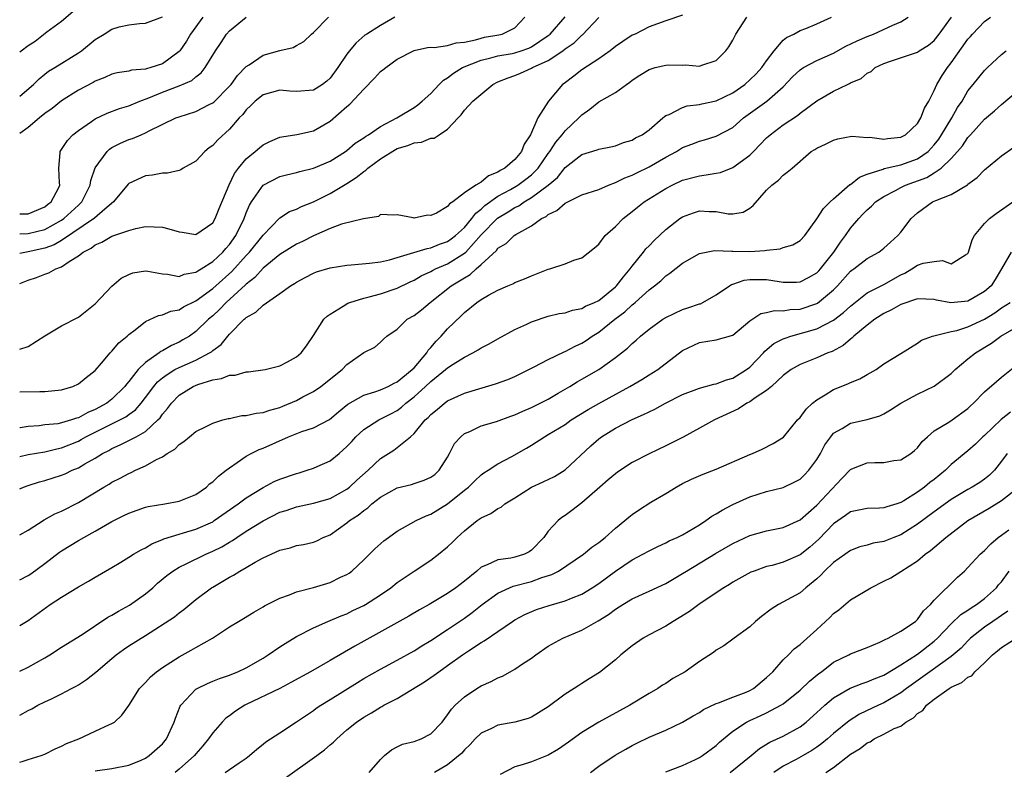
# Model space of a CAD drawing. Units: inches. Extents: x 2562000 to 2565000, y 1515000 to 1518000.
# Drawn here: x 2562000 to 2562117, y 1516863 to 1516953 of the extents above; entities that cross this region are included whole.
import ezdxf

# ---------------------------------------------------------------- set-up
doc = ezdxf.new("R2010")
doc.units = ezdxf.units.IN
doc.header["$MEASUREMENT"] = 0
doc.layers.add('LD25621515_2ft', color=82, linetype='Continuous')

msp = doc.modelspace()

# ---------------------------------------------------------------- linework, layer by layer
at = {"layer": 'LD25621515_2ft'}
for points, elevation in [([(2562000, 1516948.87), (2562000.16, 1516949), (2562001, 1516949.62), (2562001.85, 1516950.15), (2562003.25, 1516951.25), (2562005, 1516952.54), (2562006.33, 1516953.67)], 8590), ([(2562079, 1516953.25), (2562077, 1516952.56), (2562075, 1516951.85), (2562073.34, 1516951), (2562073, 1516950.85), (2562071.88, 1516950.13), (2562071, 1516949.51), (2562070.37, 1516949), (2562069, 1516948.05), (2562067, 1516946.75), (2562066.02, 1516945.98), (2562064.88, 1516945.12), (2562064.7, 1516945), (2562063.01, 1516942.99), (2562061.75, 1516941), (2562060.86, 1516939), (2562060.12, 1516937.88), (2562059.82, 1516937), (2562059, 1516936.04), (2562057.8, 1516935), (2562057.27, 1516934.73), (2562057, 1516934.53), (2562055.88, 1516934.11), (2562055, 1516933.36), (2562054.38, 1516933), (2562053, 1516932.07), (2562051.61, 1516931), (2562051.23, 1516930.77), (2562051, 1516930.46), (2562049.66, 1516929.66), (2562049, 1516929.36), (2562048.6, 1516929.4), (2562047, 1516929.06), (2562046.89, 1516929.11), (2562045, 1516929.46), (2562044.58, 1516929.42), (2562043, 1516929.49), (2562042.75, 1516929.25), (2562040.98, 1516928.98), (2562038.34, 1516928.34), (2562037, 1516927.82), (2562035, 1516926.96), (2562033.72, 1516926.28), (2562033, 1516925.96), (2562031, 1516924.73), (2562029, 1516923.1), (2562028.01, 1516921.99), (2562027, 1516921.2), (2562026.9, 1516921.09), (2562024.6, 1516919), (2562023.82, 1516918.18), (2562023, 1516917.43), (2562022.49, 1516917), (2562021, 1516915.53), (2562020.23, 1516915), (2562019.46, 1516914.54), (2562019, 1516914.28), (2562018.11, 1516913.89), (2562017, 1516913.23), (2562016.84, 1516913.16), (2562016.64, 1516913), (2562015, 1516911.87), (2562014.12, 1516911), (2562013, 1516909.57), (2562012.73, 1516909.27), (2562012.54, 1516909), (2562011, 1516907.48), (2562010.38, 1516907), (2562009, 1516906.25), (2562008.11, 1516905.89), (2562007, 1516905.26), (2562006.78, 1516905.22), (2562006.18, 1516905), (2562005, 1516904.65), (2562004.56, 1516904.56), (2562003, 1516904.41), (2562002.32, 1516904.32), (2562001, 1516904.23), (2562000.05, 1516904.05), (2562000, 1516904.05)], 8572), ([(2562000, 1516913.43), (2562001, 1516913.75), (2562003, 1516915.02), (2562005, 1516916.21), (2562007, 1516917.24), (2562009, 1516918.83), (2562011, 1516920.93), (2562012.11, 1516921.89), (2562013, 1516922.35), (2562013.48, 1516922.52), (2562015, 1516922.77), (2562015.26, 1516922.74), (2562017, 1516922.42), (2562017.61, 1516922.39), (2562019, 1516922.11), (2562019.61, 1516922.39), (2562021, 1516922.61), (2562021.22, 1516922.78), (2562021.61, 1516923), (2562023, 1516923.87), (2562024.2, 1516925), (2562024.56, 1516925.44), (2562025, 1516925.91), (2562025.77, 1516927), (2562026.74, 1516929), (2562027, 1516929.69), (2562027.4, 1516930.6), (2562027.64, 1516931), (2562029, 1516932.98), (2562031, 1516934.01), (2562031.79, 1516934.21), (2562033, 1516934.49), (2562033.39, 1516934.61), (2562035, 1516935.01), (2562037, 1516935.86), (2562038.82, 1516937), (2562039, 1516937.13), (2562040, 1516938), (2562041, 1516938.63), (2562041.2, 1516938.8), (2562041.58, 1516939), (2562043, 1516939.98), (2562044.95, 1516941), (2562047, 1516942.24), (2562047.44, 1516942.56), (2562047.97, 1516943), (2562049, 1516943.92), (2562049.98, 1516945), (2562050.49, 1516945.51), (2562051, 1516945.78), (2562051.68, 1516946.32), (2562052.79, 1516947), (2562055, 1516947.88), (2562056.15, 1516948.15), (2562057, 1516948.4), (2562058.7, 1516948.7), (2562059, 1516948.76), (2562059.76, 1516949), (2562060.68, 1516949.32), (2562061, 1516949.46), (2562063, 1516950.83), (2562063.21, 1516951), (2562065, 1516953.06)], 8576), ([(2562000, 1516943.59), (2562001.64, 1516945), (2562002.32, 1516945.68), (2562003, 1516946.2), (2562003.44, 1516946.56), (2562004.2, 1516947), (2562007, 1516948.75), (2562007.35, 1516949), (2562009, 1516950.36), (2562010.06, 1516951), (2562011, 1516951.6), (2562011.84, 1516951.84), (2562013, 1516952.11), (2562014.27, 1516952.27), (2562015, 1516952.3), (2562017, 1516953.04)], 8588), ([(2562000, 1516929.59), (2562001, 1516929.58), (2562003, 1516930.41), (2562003.32, 1516930.68), (2562003.77, 1516931), (2562004.63, 1516932.63), (2562004.79, 1516933), (2562004.74, 1516933.26), (2562004.68, 1516935), (2562004.84, 1516936.84), (2562004.84, 1516937), (2562005, 1516937.22), (2562005.68, 1516938.32), (2562006.33, 1516939), (2562007, 1516939.5), (2562008.56, 1516940.56), (2562009, 1516940.88), (2562010.42, 1516941.58), (2562011.88, 1516942.12), (2562013, 1516942.46), (2562014.33, 1516943), (2562015.39, 1516943.39), (2562017, 1516944.06), (2562019, 1516944.83), (2562020.52, 1516945.48), (2562021, 1516945.92), (2562021.61, 1516946.39), (2562022.12, 1516947), (2562023.35, 1516949), (2562024, 1516950), (2562024.66, 1516951), (2562025, 1516951.4), (2562027, 1516953.01)], 8584), ([(2562021.82, 1516953), (2562020.37, 1516951), (2562019.86, 1516950.14), (2562019.09, 1516949), (2562019, 1516948.9), (2562017, 1516947.45), (2562015.63, 1516947), (2562015.13, 1516946.87), (2562015, 1516946.83), (2562013.31, 1516946.69), (2562013, 1516946.59), (2562011.62, 1516946.38), (2562011, 1516946.22), (2562010.16, 1516945.84), (2562009, 1516945.4), (2562008.76, 1516945.24), (2562007, 1516944.32), (2562005, 1516943.04), (2562003.86, 1516942.14), (2562003, 1516941.52), (2562002.35, 1516941), (2562001, 1516939.86), (2562000, 1516939.16)], 8586), ([(2562000, 1516927.19), (2562001, 1516927.22), (2562003, 1516927.72), (2562005, 1516928.8), (2562005.28, 1516929), (2562007, 1516930.61), (2562007.21, 1516930.79), (2562007.42, 1516931), (2562008.4, 1516933), (2562008.47, 1516933.53), (2562009, 1516935.04), (2562010.43, 1516937), (2562010.72, 1516937.28), (2562011, 1516937.46), (2562012, 1516938), (2562013, 1516938.43), (2562013.43, 1516938.57), (2562014.46, 1516939), (2562015, 1516939.21), (2562015.45, 1516939.45), (2562018.62, 1516941), (2562019, 1516941.15), (2562021, 1516941.77), (2562022.6, 1516942.6), (2562023, 1516942.79), (2562023.12, 1516942.88), (2562025, 1516944.79), (2562025.19, 1516945), (2562025.96, 1516946.04), (2562027, 1516947.13), (2562027.34, 1516947.34), (2562029, 1516948.48), (2562031, 1516949.02), (2562032.59, 1516949.41), (2562033, 1516949.62), (2562033.88, 1516950.12), (2562034.77, 1516951), (2562035, 1516951.19), (2562036.8, 1516953)], 8582), ([(2562044.69, 1516953), (2562043, 1516952.01), (2562041.36, 1516951), (2562041.15, 1516950.85), (2562040.07, 1516949.93), (2562039.29, 1516949), (2562039, 1516948.62), (2562037.92, 1516947), (2562037, 1516945.76), (2562036.61, 1516945.39), (2562036.1, 1516945), (2562035, 1516944.33), (2562033, 1516944.16), (2562032.21, 1516944.21), (2562031, 1516944.32), (2562029, 1516943.77), (2562028.06, 1516943), (2562027.53, 1516942.47), (2562027, 1516941.98), (2562026.59, 1516941.41), (2562026.17, 1516941), (2562025, 1516939.66), (2562023.6, 1516938.4), (2562023, 1516937.71), (2562022.58, 1516937.42), (2562022.08, 1516937), (2562021, 1516935.84), (2562019.5, 1516935), (2562019.19, 1516934.81), (2562019, 1516934.74), (2562017.6, 1516934.4), (2562017, 1516934.4), (2562015.84, 1516934.16), (2562015, 1516934.1), (2562013, 1516933.17), (2562012.91, 1516933.09), (2562011.18, 1516931), (2562010.14, 1516930.14), (2562008.93, 1516929.07), (2562005, 1516926.4), (2562004.11, 1516925.89), (2562003, 1516925.48), (2562001, 1516925.03), (2562000.81, 1516925), (2562000, 1516924.83)], 8580), ([(2562000, 1516921.26), (2562001, 1516921.68), (2562002.02, 1516921.98), (2562003, 1516922.39), (2562003.48, 1516922.52), (2562004.29, 1516923), (2562005, 1516923.27), (2562005.9, 1516923.9), (2562007, 1516924.55), (2562007.57, 1516925), (2562008.52, 1516925.48), (2562009, 1516925.87), (2562009.8, 1516926.2), (2562011, 1516926.91), (2562013, 1516927.59), (2562013.83, 1516927.83), (2562015, 1516928.05), (2562016.04, 1516928.04), (2562017, 1516927.98), (2562017.79, 1516927.79), (2562019, 1516927.41), (2562019.38, 1516927.38), (2562021, 1516927.12), (2562023, 1516928.48), (2562023.31, 1516929), (2562023.79, 1516930.21), (2562024.97, 1516933.03), (2562025.61, 1516934.39), (2562026.07, 1516935), (2562027, 1516936.12), (2562028.07, 1516937), (2562028.56, 1516937.44), (2562029, 1516937.79), (2562029.81, 1516938.19), (2562031, 1516938.71), (2562031.24, 1516938.76), (2562033.02, 1516939.02), (2562035, 1516939.45), (2562037, 1516940.62), (2562039, 1516942.37), (2562039.36, 1516942.64), (2562041, 1516944.44), (2562042.27, 1516945.73), (2562043, 1516946.52), (2562043.28, 1516946.72), (2562043.62, 1516947), (2562045, 1516948), (2562046.94, 1516949), (2562047, 1516949.03), (2562048.6, 1516949.4), (2562049, 1516949.43), (2562049.38, 1516949.38), (2562051, 1516949.63), (2562052.03, 1516949.97), (2562053, 1516950.02), (2562054.31, 1516950.31), (2562055, 1516950.52), (2562055.39, 1516950.61), (2562057.09, 1516950.91), (2562057.49, 1516951), (2562059, 1516951.73), (2562060.22, 1516953)], 8578), ([(2562000, 1516900.65), (2562001, 1516900.88), (2562003, 1516901.22), (2562004.43, 1516901.57), (2562005, 1516901.68), (2562007, 1516902.49), (2562007.34, 1516902.66), (2562007.89, 1516903), (2562010.12, 1516904.12), (2562011.92, 1516905), (2562012.63, 1516905.37), (2562013, 1516905.65), (2562013.79, 1516906.21), (2562014.46, 1516907), (2562015, 1516907.68), (2562015.99, 1516909), (2562016.44, 1516909.56), (2562017, 1516910.01), (2562017.56, 1516910.44), (2562018.5, 1516911), (2562019, 1516911.27), (2562021, 1516912.14), (2562022.64, 1516913), (2562022.86, 1516913.14), (2562023, 1516913.27), (2562024, 1516914), (2562024.8, 1516915), (2562025, 1516915.23), (2562026.75, 1516917), (2562026.89, 1516917.11), (2562027, 1516917.23), (2562028.16, 1516917.84), (2562029, 1516918.7), (2562031, 1516920.08), (2562032.28, 1516921), (2562032.74, 1516921.26), (2562033, 1516921.44), (2562034.02, 1516921.98), (2562035, 1516922.49), (2562035.36, 1516922.64), (2562037, 1516923.15), (2562039, 1516923.47), (2562039.49, 1516923.49), (2562041.68, 1516923.68), (2562043, 1516923.84), (2562044.08, 1516924.08), (2562045, 1516924.35), (2562048.55, 1516925.45), (2562049, 1516925.52), (2562050.05, 1516925.95), (2562051, 1516926.28), (2562051.42, 1516926.58), (2562051.95, 1516927), (2562053, 1516927.96), (2562053.89, 1516929), (2562054.36, 1516929.64), (2562055, 1516930.11), (2562055.45, 1516930.55), (2562057, 1516931.66), (2562058.48, 1516932.48), (2562059.36, 1516933), (2562060.31, 1516933.69), (2562061, 1516934.22), (2562061.79, 1516935), (2562063, 1516936.75), (2562063.19, 1516937), (2562063.88, 1516938.12), (2562064.63, 1516939), (2562065, 1516939.46), (2562066.64, 1516941), (2562066.81, 1516941.19), (2562067, 1516941.38), (2562067.94, 1516942.06), (2562069, 1516942.91), (2562071, 1516944.05), (2562072.3, 1516945), (2562072.72, 1516945.28), (2562073, 1516945.5), (2562073.9, 1516946.1), (2562075, 1516946.79), (2562075.72, 1516947), (2562077, 1516947.31), (2562077.35, 1516947.35), (2562079, 1516947.29), (2562079.34, 1516947.34), (2562081, 1516947.16), (2562081.3, 1516947.3), (2562083, 1516947.84), (2562084.14, 1516949), (2562084.52, 1516949.48), (2562085, 1516950.29), (2562085.35, 1516951), (2562086.66, 1516953)], 8570), ([(2562000, 1516896.79), (2562000.44, 1516897), (2562001, 1516897.2), (2562002.37, 1516897.63), (2562003, 1516897.78), (2562005, 1516898.41), (2562005.41, 1516898.59), (2562006.27, 1516899), (2562007, 1516899.3), (2562007.77, 1516899.77), (2562009, 1516900.46), (2562009.87, 1516901), (2562010.62, 1516901.38), (2562011, 1516901.61), (2562011.97, 1516902.03), (2562013, 1516902.54), (2562013.88, 1516903), (2562015, 1516903.63), (2562016.47, 1516905), (2562016.73, 1516905.27), (2562017, 1516905.69), (2562017.63, 1516906.37), (2562018.08, 1516907), (2562019, 1516907.94), (2562020.67, 1516909), (2562021.24, 1516909.24), (2562023, 1516909.78), (2562024.07, 1516909.93), (2562025, 1516910.34), (2562025.66, 1516910.34), (2562027, 1516910.73), (2562027.27, 1516910.73), (2562029.26, 1516911), (2562031, 1516911.44), (2562031.93, 1516911.93), (2562033, 1516912.54), (2562033.54, 1516913), (2562034.17, 1516913.83), (2562035, 1516915.08), (2562036.24, 1516917), (2562036.63, 1516917.37), (2562037, 1516917.63), (2562038.56, 1516918.56), (2562039.09, 1516918.91), (2562039.34, 1516919), (2562041, 1516919.52), (2562041.66, 1516919.66), (2562043, 1516920.05), (2562045, 1516920.7), (2562046.54, 1516921.46), (2562047, 1516921.66), (2562047.83, 1516922.17), (2562049, 1516922.71), (2562049.18, 1516922.82), (2562049.55, 1516923), (2562051, 1516923.6), (2562053, 1516924.87), (2562053.15, 1516925), (2562055, 1516927.07), (2562056.95, 1516929.05), (2562058.2, 1516929.8), (2562059, 1516930.33), (2562059.47, 1516930.53), (2562060.13, 1516931), (2562061, 1516931.5), (2562062.98, 1516933), (2562064.08, 1516933.92), (2562065, 1516935.09), (2562067, 1516936.64), (2562068.82, 1516937.18), (2562069, 1516937.28), (2562070.45, 1516937.55), (2562071, 1516937.69), (2562071.94, 1516938.06), (2562073, 1516938.35), (2562073.39, 1516938.61), (2562074.2, 1516939), (2562075, 1516939.58), (2562076.66, 1516941), (2562076.83, 1516941.17), (2562077, 1516941.28), (2562077.42, 1516941.42), (2562079, 1516942.25), (2562079.54, 1516942.46), (2562081, 1516942.6), (2562081.31, 1516942.69), (2562083, 1516943.02), (2562085, 1516943.99), (2562086.42, 1516945), (2562087, 1516945.53), (2562087.75, 1516946.25), (2562088.44, 1516947), (2562089, 1516947.8), (2562089.93, 1516949), (2562091, 1516950.26), (2562091.4, 1516950.6), (2562092.25, 1516951), (2562093, 1516951.42), (2562093.68, 1516951.68), (2562095, 1516952.22), (2562096.73, 1516953)], 8568), ([(2562000, 1516891.3), (2562001, 1516891.88), (2562002.91, 1516893.09), (2562004.19, 1516893.81), (2562005, 1516894.15), (2562007, 1516895.16), (2562010.03, 1516897), (2562010.65, 1516897.35), (2562011, 1516897.57), (2562011.96, 1516898.05), (2562013, 1516898.64), (2562013.27, 1516898.73), (2562013.79, 1516899), (2562015, 1516899.55), (2562016.29, 1516900.29), (2562017, 1516900.62), (2562017.59, 1516901), (2562018.49, 1516901.51), (2562019, 1516902.08), (2562019.58, 1516902.42), (2562020.24, 1516903), (2562021, 1516903.61), (2562022.23, 1516904.23), (2562023, 1516904.64), (2562024.21, 1516905), (2562024.83, 1516905.17), (2562025, 1516905.19), (2562026.48, 1516905.52), (2562027, 1516905.52), (2562028.17, 1516905.83), (2562029, 1516905.89), (2562029.82, 1516906.18), (2562031, 1516906.49), (2562031.37, 1516906.63), (2562033, 1516907.34), (2562033.74, 1516907.74), (2562035, 1516908.38), (2562035.89, 1516909), (2562038.42, 1516911), (2562039, 1516911.63), (2562041, 1516913.03), (2562042.33, 1516913.67), (2562043, 1516914.26), (2562043.36, 1516914.64), (2562043.77, 1516915), (2562045, 1516915.84), (2562046.18, 1516917), (2562047, 1516917.44), (2562047.87, 1516918.13), (2562048.92, 1516919), (2562051.42, 1516921), (2562052.43, 1516921.57), (2562053, 1516921.96), (2562053.67, 1516922.33), (2562054.39, 1516923), (2562055, 1516923.53), (2562056.81, 1516925.19), (2562057, 1516925.46), (2562057.97, 1516926.03), (2562058.94, 1516927), (2562059.12, 1516927.12), (2562061, 1516928.13), (2562062.2, 1516929), (2562062.74, 1516929.26), (2562063, 1516929.49), (2562064.03, 1516929.97), (2562065, 1516930.86), (2562067, 1516931.82), (2562069, 1516932.49), (2562070.18, 1516933), (2562071, 1516933.29), (2562072.13, 1516933.87), (2562073, 1516934.19), (2562073.54, 1516934.46), (2562075, 1516935.18), (2562077, 1516936.31), (2562078.27, 1516937), (2562079, 1516937.48), (2562080.11, 1516937.89), (2562081, 1516938.25), (2562081.62, 1516938.38), (2562083, 1516938.81), (2562085, 1516939.88), (2562086.26, 1516941), (2562089.06, 1516943), (2562091, 1516944.71), (2562092.11, 1516945.89), (2562093, 1516946.73), (2562093.16, 1516946.84), (2562093.41, 1516947), (2562095, 1516947.84), (2562097, 1516948.74), (2562098.46, 1516949.54), (2562099.81, 1516950.19), (2562101, 1516950.7), (2562101.76, 1516951), (2562104.05, 1516952.05), (2562105, 1516952.46), (2562105.87, 1516953)], 8566), ([(2562000, 1516885.94), (2562001, 1516886.48), (2562001.32, 1516886.68), (2562003, 1516887.89), (2562004.76, 1516889.24), (2562005, 1516889.4), (2562007, 1516890.63), (2562007.64, 1516891), (2562009, 1516891.74), (2562011, 1516892.91), (2562012.4, 1516893.6), (2562013, 1516893.91), (2562015, 1516894.61), (2562015.3, 1516894.7), (2562017.3, 1516895), (2562019, 1516895.31), (2562021, 1516896.13), (2562022.25, 1516897), (2562022.63, 1516897.37), (2562023, 1516897.63), (2562023.69, 1516898.31), (2562024.62, 1516899), (2562025, 1516899.31), (2562025.93, 1516899.93), (2562027, 1516900.69), (2562027.58, 1516901), (2562028.53, 1516901.47), (2562029, 1516901.66), (2562032.02, 1516903), (2562033.62, 1516903.62), (2562035, 1516904.07), (2562036.94, 1516905.06), (2562038.01, 1516905.99), (2562039.12, 1516906.88), (2562041, 1516907.96), (2562042.34, 1516908.34), (2562043, 1516908.59), (2562043.9, 1516909), (2562044.61, 1516909.39), (2562045, 1516909.53), (2562046.79, 1516911), (2562047, 1516911.22), (2562048.51, 1516913), (2562048.68, 1516913.32), (2562049, 1516913.64), (2562049.62, 1516914.38), (2562050.24, 1516915), (2562051, 1516915.86), (2562052.6, 1516917.4), (2562053, 1516917.82), (2562054.48, 1516919), (2562055, 1516919.36), (2562055.87, 1516919.87), (2562057, 1516920.49), (2562058.17, 1516921), (2562058.76, 1516921.24), (2562059, 1516921.38), (2562060.16, 1516921.84), (2562061, 1516922.2), (2562061.6, 1516922.4), (2562063, 1516922.96), (2562063.19, 1516923), (2562065, 1516923.6), (2562066.05, 1516924.05), (2562067, 1516924.32), (2562068.5, 1516925.5), (2562069, 1516925.95), (2562069.79, 1516927), (2562071, 1516928.05), (2562071.92, 1516929), (2562073, 1516929.85), (2562073.63, 1516930.37), (2562074.42, 1516931), (2562077, 1516932.6), (2562077.76, 1516933), (2562079, 1516933.57), (2562081, 1516934.12), (2562081.8, 1516934.2), (2562083, 1516934.4), (2562083.5, 1516934.5), (2562085, 1516935.09), (2562087, 1516936.57), (2562087.44, 1516937), (2562089, 1516938.62), (2562089.21, 1516938.79), (2562089.42, 1516939), (2562091, 1516940.19), (2562092.69, 1516941.31), (2562093, 1516941.58), (2562095, 1516943.05), (2562097, 1516944.2), (2562098.65, 1516945), (2562098.9, 1516945.1), (2562099, 1516945.17), (2562100.3, 1516945.7), (2562101, 1516946.34), (2562101.46, 1516946.54), (2562101.94, 1516947), (2562103, 1516947.48), (2562103.77, 1516947.77), (2562107, 1516948.85), (2562107.21, 1516949), (2562108.32, 1516949.68), (2562109, 1516950.24), (2562109.59, 1516951), (2562111.03, 1516953)], 8564), ([(2562000, 1516880.49), (2562001, 1516881.12), (2562003.62, 1516883), (2562005, 1516883.89), (2562007, 1516885.12), (2562008.22, 1516885.78), (2562009, 1516886.28), (2562011, 1516887.43), (2562012.07, 1516888.07), (2562013, 1516888.63), (2562013.56, 1516889), (2562014.46, 1516889.54), (2562015, 1516889.78), (2562015.76, 1516890.24), (2562017, 1516890.74), (2562017.17, 1516890.83), (2562019, 1516891.39), (2562019.53, 1516891.53), (2562021, 1516891.98), (2562023, 1516892.88), (2562023.19, 1516893), (2562026.04, 1516895), (2562027, 1516895.71), (2562029, 1516896.94), (2562030.34, 1516897.66), (2562031, 1516897.94), (2562033, 1516898.63), (2562033.3, 1516898.7), (2562034.27, 1516899), (2562035, 1516899.24), (2562035.46, 1516899.46), (2562037, 1516900.13), (2562038.07, 1516901), (2562039, 1516901.83), (2562039.57, 1516902.43), (2562040.06, 1516903), (2562041, 1516903.87), (2562042.8, 1516905), (2562044.25, 1516905.75), (2562045, 1516906.15), (2562045.49, 1516906.51), (2562046.01, 1516907), (2562047, 1516907.76), (2562048.38, 1516909), (2562049, 1516909.6), (2562050.76, 1516911), (2562051, 1516911.22), (2562051.65, 1516911.65), (2562053, 1516912.5), (2562054.02, 1516913), (2562054.65, 1516913.35), (2562055, 1516913.59), (2562055.93, 1516914.07), (2562057, 1516914.68), (2562059, 1516915.77), (2562060.42, 1516916.42), (2562061, 1516916.7), (2562063, 1516917.37), (2562064.3, 1516917.7), (2562065, 1516917.79), (2562065.9, 1516918.1), (2562067, 1516918.28), (2562067.45, 1516918.55), (2562068.5, 1516919), (2562069, 1516919.25), (2562071, 1516920.87), (2562071.13, 1516921), (2562071.94, 1516922.06), (2562072.76, 1516923), (2562073, 1516923.33), (2562074.34, 1516925), (2562074.61, 1516925.39), (2562075, 1516925.77), (2562075.6, 1516926.4), (2562077, 1516927.71), (2562078.69, 1516929), (2562079, 1516929.22), (2562080.31, 1516929.69), (2562081, 1516929.92), (2562082.15, 1516929.85), (2562083, 1516929.85), (2562084.43, 1516929.57), (2562085, 1516929.58), (2562086.22, 1516929.78), (2562087, 1516930.24), (2562087.42, 1516930.58), (2562089, 1516932.38), (2562089.64, 1516933), (2562090.43, 1516933.57), (2562091, 1516934.17), (2562091.48, 1516934.52), (2562092.04, 1516935), (2562094.33, 1516937), (2562094.76, 1516937.24), (2562095, 1516937.41), (2562096.1, 1516937.9), (2562097, 1516938.36), (2562097.49, 1516938.51), (2562099.17, 1516938.83), (2562101, 1516938.68), (2562101.3, 1516938.7), (2562103, 1516938.49), (2562103.44, 1516938.56), (2562105, 1516938.69), (2562105.57, 1516939), (2562107, 1516940.35), (2562107.4, 1516941), (2562107.83, 1516942.17), (2562108.33, 1516943), (2562109, 1516944.27), (2562109.31, 1516945), (2562109.95, 1516946.05), (2562110.56, 1516947), (2562111, 1516947.55), (2562113, 1516950.39), (2562113.3, 1516950.7), (2562113.54, 1516951), (2562115, 1516952.48), (2562115.68, 1516953)], 8562), ([(2562000, 1516908.34), (2562002.41, 1516908.41), (2562003, 1516908.4), (2562004.57, 1516908.57), (2562005, 1516908.59), (2562006.35, 1516909), (2562007, 1516909.3), (2562007.92, 1516910.08), (2562009, 1516910.88), (2562009.76, 1516911.76), (2562010.8, 1516913), (2562011, 1516913.2), (2562011.82, 1516914.18), (2562012.8, 1516915), (2562013, 1516915.19), (2562013.76, 1516915.76), (2562015, 1516916.73), (2562016.53, 1516917.47), (2562017, 1516917.52), (2562018.03, 1516917.97), (2562019, 1516918.13), (2562019.53, 1516918.47), (2562021, 1516919.2), (2562023, 1516920.68), (2562025.3, 1516922.7), (2562027, 1516924.59), (2562027.39, 1516925), (2562029, 1516927.04), (2562031, 1516929.08), (2562032.17, 1516929.83), (2562033, 1516930.12), (2562033.57, 1516930.43), (2562035, 1516931), (2562037, 1516932.01), (2562039, 1516933.17), (2562040.11, 1516933.89), (2562041, 1516934.61), (2562041.24, 1516934.76), (2562041.48, 1516935), (2562043, 1516936.14), (2562044.77, 1516937.23), (2562045, 1516937.34), (2562046.26, 1516937.73), (2562047, 1516938.03), (2562047.88, 1516938.12), (2562049, 1516938.59), (2562049.41, 1516938.59), (2562049.99, 1516939), (2562051, 1516939.66), (2562052.25, 1516941), (2562052.62, 1516941.38), (2562053, 1516941.94), (2562054, 1516943), (2562056.4, 1516945), (2562057, 1516945.29), (2562058.21, 1516945.79), (2562059, 1516946.07), (2562059.67, 1516946.33), (2562061, 1516946.92), (2562061.13, 1516947), (2562063, 1516947.84), (2562064.73, 1516949), (2562065, 1516949.22), (2562066.06, 1516949.94), (2562067, 1516950.85), (2562067.09, 1516950.91), (2562069, 1516952.99)], 8574), ([(2562000, 1516875.08), (2562001, 1516875.52), (2562003, 1516876.64), (2562003.61, 1516877), (2562005, 1516877.91), (2562007.44, 1516879.44), (2562010.51, 1516881.49), (2562011, 1516881.73), (2562011.79, 1516882.21), (2562013.09, 1516882.91), (2562015, 1516884.27), (2562015.86, 1516885), (2562016.44, 1516885.56), (2562017.53, 1516886.47), (2562018.26, 1516887), (2562019, 1516887.45), (2562019.84, 1516887.84), (2562022.2, 1516889), (2562023, 1516889.35), (2562024.1, 1516889.9), (2562025, 1516890.45), (2562025.36, 1516890.64), (2562025.87, 1516891), (2562027, 1516891.73), (2562029, 1516892.99), (2562031, 1516894.01), (2562031.77, 1516894.23), (2562033, 1516894.66), (2562035, 1516895.07), (2562037, 1516895.66), (2562039, 1516896.75), (2562039.32, 1516897), (2562040.18, 1516897.82), (2562041.54, 1516899), (2562043, 1516900.42), (2562044.58, 1516901.42), (2562045, 1516901.72), (2562046.57, 1516903), (2562047, 1516903.38), (2562048.32, 1516905), (2562048.69, 1516905.31), (2562049, 1516905.67), (2562049.74, 1516906.26), (2562050.62, 1516907), (2562051, 1516907.27), (2562053, 1516908.19), (2562054.72, 1516908.72), (2562056.7, 1516909.3), (2562058.16, 1516909.84), (2562059, 1516910.2), (2562060.69, 1516911), (2562061.32, 1516911.32), (2562063, 1516912.22), (2562064.87, 1516913.13), (2562065, 1516913.17), (2562066.19, 1516913.81), (2562067, 1516914.17), (2562067.51, 1516914.49), (2562068.24, 1516915), (2562069, 1516915.46), (2562070.93, 1516917), (2562072.11, 1516917.89), (2562073, 1516918.71), (2562073.17, 1516918.83), (2562073.36, 1516919), (2562075, 1516920.51), (2562075.65, 1516921), (2562076.4, 1516921.6), (2562077, 1516922.2), (2562077.49, 1516922.51), (2562079, 1516923.71), (2562081, 1516924.85), (2562082.81, 1516925.19), (2562084.87, 1516925.13), (2562085, 1516925.11), (2562087, 1516925.09), (2562088.79, 1516925.21), (2562089, 1516925.26), (2562090.61, 1516925.39), (2562091, 1516925.57), (2562092.13, 1516925.87), (2562093, 1516926.41), (2562093.55, 1516927), (2562095, 1516928.99), (2562095.78, 1516930.22), (2562096.58, 1516931), (2562097, 1516931.37), (2562098.95, 1516933.05), (2562099, 1516933.08), (2562100.07, 1516933.93), (2562101, 1516934.28), (2562102.89, 1516934.89), (2562103.04, 1516934.96), (2562105, 1516935.41), (2562107, 1516936.13), (2562108.26, 1516937), (2562109, 1516937.8), (2562109.52, 1516938.48), (2562109.87, 1516939), (2562111.09, 1516941), (2562111.76, 1516942.24), (2562112.3, 1516943), (2562113, 1516944.23), (2562113.65, 1516945), (2562115, 1516946.66), (2562115.16, 1516946.84), (2562115.35, 1516947), (2562117, 1516948.57), (2562117.56, 1516949)], 8560), ([(2562000, 1516869.81), (2562001, 1516870.36), (2562001.43, 1516870.57), (2562002.18, 1516871), (2562003, 1516871.39), (2562003.78, 1516871.78), (2562005, 1516872.34), (2562006.18, 1516873), (2562006.73, 1516873.27), (2562007, 1516873.44), (2562007.95, 1516874.05), (2562009.07, 1516874.93), (2562011, 1516876.59), (2562011.49, 1516877), (2562012.36, 1516877.64), (2562013, 1516878.07), (2562015, 1516879.31), (2562018.45, 1516881.55), (2562019, 1516882), (2562019.57, 1516882.43), (2562021, 1516883.59), (2562022.85, 1516885), (2562023, 1516885.09), (2562024.22, 1516885.78), (2562025, 1516886.27), (2562025.48, 1516886.52), (2562026.22, 1516887), (2562027, 1516887.43), (2562028.05, 1516888.05), (2562029, 1516888.56), (2562031, 1516889.49), (2562032.23, 1516889.77), (2562033, 1516890.03), (2562033.83, 1516890.17), (2562035, 1516890.44), (2562035.4, 1516890.6), (2562036.18, 1516891), (2562037, 1516891.33), (2562039, 1516892.74), (2562039.31, 1516893), (2562040.33, 1516893.67), (2562041, 1516894.23), (2562041.47, 1516894.53), (2562041.97, 1516895), (2562043, 1516895.81), (2562045, 1516896.9), (2562046.69, 1516897.32), (2562047, 1516897.41), (2562048.19, 1516897.81), (2562049, 1516898.17), (2562049.48, 1516898.52), (2562049.99, 1516899), (2562051, 1516900.58), (2562051.24, 1516901), (2562051.82, 1516902.18), (2562052.56, 1516903), (2562053, 1516903.38), (2562053.64, 1516903.64), (2562055, 1516904.3), (2562056.83, 1516904.83), (2562058.55, 1516905.45), (2562059, 1516905.6), (2562059.95, 1516906.05), (2562061, 1516906.49), (2562062.03, 1516907), (2562063, 1516907.5), (2562064.18, 1516908.18), (2562065.56, 1516909), (2562066.44, 1516909.56), (2562067, 1516909.86), (2562069, 1516911.02), (2562071, 1516912.43), (2562071.73, 1516913), (2562072.44, 1516913.56), (2562073, 1516914.13), (2562073.47, 1516914.53), (2562073.98, 1516915), (2562075, 1516915.81), (2562076.65, 1516917), (2562077, 1516917.23), (2562079, 1516918.17), (2562079.64, 1516918.36), (2562081, 1516918.83), (2562081.14, 1516918.86), (2562081.42, 1516919), (2562083, 1516919.9), (2562084.58, 1516921), (2562084.84, 1516921.16), (2562085, 1516921.2), (2562086.33, 1516921.67), (2562087, 1516921.74), (2562088.24, 1516921.76), (2562089, 1516921.75), (2562090.51, 1516921.49), (2562091, 1516921.43), (2562092.56, 1516921.44), (2562093, 1516921.46), (2562094.02, 1516921.98), (2562095, 1516922.55), (2562095.23, 1516922.77), (2562095.42, 1516923), (2562097.04, 1516925), (2562097.81, 1516926.19), (2562098.42, 1516927), (2562099, 1516927.85), (2562099.99, 1516929), (2562100.48, 1516929.52), (2562101, 1516930.06), (2562101.5, 1516930.5), (2562102.01, 1516931), (2562103, 1516931.65), (2562104.36, 1516932.36), (2562105, 1516932.72), (2562105.56, 1516933), (2562108.09, 1516933.91), (2562109, 1516934.46), (2562109.8, 1516935), (2562111, 1516936.16), (2562111.78, 1516937), (2562112.34, 1516937.66), (2562113, 1516938.68), (2562113.17, 1516938.83), (2562113.3, 1516939), (2562115, 1516940.86), (2562116.16, 1516941.84), (2562117, 1516942.59), (2562119, 1516944.26)], 8558), ([(2562000, 1516864.2), (2562000.28, 1516864.28), (2562001, 1516864.52), (2562002.55, 1516865), (2562003, 1516865.16), (2562004.21, 1516865.79), (2562005, 1516866.11), (2562005.58, 1516866.42), (2562007.04, 1516867), (2562009, 1516867.89), (2562010.7, 1516868.7), (2562011, 1516868.82), (2562011.29, 1516869), (2562012.18, 1516869.82), (2562013, 1516870.97), (2562014.28, 1516873), (2562014.63, 1516873.37), (2562015, 1516873.73), (2562015.6, 1516874.4), (2562016.29, 1516875), (2562017, 1516875.5), (2562019, 1516876.77), (2562020.45, 1516877.55), (2562021, 1516877.88), (2562022.97, 1516879), (2562025, 1516880.34), (2562026.06, 1516881), (2562026.66, 1516881.34), (2562027.91, 1516882.09), (2562029, 1516882.72), (2562029.17, 1516882.83), (2562031, 1516883.77), (2562032.15, 1516884.15), (2562033, 1516884.5), (2562035, 1516885.02), (2562037, 1516885.64), (2562038.25, 1516886.25), (2562039, 1516886.59), (2562039.26, 1516886.74), (2562039.6, 1516887), (2562041, 1516888.32), (2562042.34, 1516889.66), (2562043.4, 1516890.6), (2562043.94, 1516891), (2562045, 1516891.74), (2562047.26, 1516893), (2562048.44, 1516893.56), (2562049, 1516893.77), (2562051, 1516894.99), (2562053, 1516896.62), (2562053.49, 1516897), (2562054.25, 1516897.75), (2562055, 1516898.46), (2562055.31, 1516898.69), (2562055.82, 1516899), (2562057, 1516899.77), (2562058.66, 1516900.66), (2562060.38, 1516901.63), (2562061, 1516902), (2562062.55, 1516903), (2562063, 1516903.26), (2562065, 1516904.48), (2562065.74, 1516905), (2562067.75, 1516906.25), (2562069, 1516906.98), (2562072.72, 1516909), (2562074.16, 1516909.84), (2562075, 1516910.37), (2562076.05, 1516911), (2562079, 1516913.27), (2562081, 1516914.24), (2562083, 1516914.54), (2562085, 1516915.12), (2562087, 1516916.81), (2562088.32, 1516917.68), (2562089, 1516917.82), (2562089.94, 1516918.06), (2562091, 1516918), (2562091.84, 1516918.16), (2562093, 1516918.22), (2562095, 1516918.89), (2562095.07, 1516918.93), (2562097, 1516920.52), (2562097.47, 1516921), (2562099, 1516922.72), (2562099.16, 1516922.84), (2562099.4, 1516923), (2562101, 1516924.25), (2562102.4, 1516925), (2562103, 1516925.46), (2562103.79, 1516926.21), (2562104.67, 1516927), (2562105, 1516927.39), (2562106.25, 1516929), (2562107, 1516929.7), (2562108.8, 1516931), (2562109.17, 1516931.17), (2562111, 1516931.89), (2562112.96, 1516933.04), (2562113, 1516933.09), (2562114.09, 1516933.91), (2562115, 1516934.81), (2562117, 1516936.5), (2562118.48, 1516937.52)], 8556), ([(2562009, 1516863.17), (2562011, 1516863.46), (2562013, 1516863.87), (2562014.47, 1516864.47), (2562015, 1516864.71), (2562015.45, 1516865), (2562017, 1516866.39), (2562017.51, 1516867), (2562018.41, 1516869), (2562018.55, 1516869.45), (2562019.11, 1516870.89), (2562019.19, 1516871), (2562021, 1516872.9), (2562021.15, 1516873), (2562022.39, 1516873.61), (2562023, 1516873.85), (2562023.8, 1516874.2), (2562025, 1516874.59), (2562025.28, 1516874.72), (2562025.98, 1516875), (2562027, 1516875.47), (2562029, 1516876.62), (2562029.61, 1516877), (2562031, 1516877.96), (2562031.63, 1516878.37), (2562033, 1516879.19), (2562035, 1516880.23), (2562036.74, 1516881), (2562038.33, 1516881.67), (2562039, 1516881.91), (2562039.72, 1516882.28), (2562041, 1516882.88), (2562041.21, 1516883), (2562043, 1516884.16), (2562044.23, 1516885), (2562045, 1516885.61), (2562047, 1516886.99), (2562049, 1516888.31), (2562049.91, 1516889), (2562051, 1516889.87), (2562051.58, 1516890.42), (2562052.13, 1516891), (2562053, 1516891.79), (2562054.52, 1516893), (2562055, 1516893.34), (2562056.15, 1516893.85), (2562057, 1516894.45), (2562057.39, 1516894.61), (2562057.82, 1516895), (2562059, 1516895.72), (2562061, 1516897), (2562062.38, 1516897.62), (2562063.72, 1516898.28), (2562065, 1516899.05), (2562068.07, 1516901.93), (2562069, 1516902.74), (2562069.35, 1516903), (2562071, 1516904.02), (2562073, 1516905.06), (2562074.36, 1516905.64), (2562075, 1516905.99), (2562075.7, 1516906.3), (2562076.95, 1516907), (2562079, 1516908.05), (2562080.68, 1516908.68), (2562081, 1516908.81), (2562082.73, 1516909.27), (2562083, 1516909.32), (2562084.23, 1516909.77), (2562085, 1516909.99), (2562086.62, 1516911), (2562087, 1516911.29), (2562088.64, 1516913), (2562088.8, 1516913.2), (2562089.89, 1516914.11), (2562091, 1516914.68), (2562091.23, 1516914.77), (2562091.92, 1516915), (2562095, 1516915.88), (2562097, 1516916.91), (2562098.19, 1516917.81), (2562099, 1516918.57), (2562101, 1516920.15), (2562102.89, 1516921.11), (2562103, 1516921.15), (2562105, 1516922.3), (2562105.49, 1516922.51), (2562106.31, 1516923), (2562107, 1516923.46), (2562107.68, 1516923.68), (2562109, 1516923.87), (2562109.99, 1516923.99), (2562111, 1516923.62), (2562112.7, 1516924.7), (2562113, 1516924.84), (2562113.07, 1516925), (2562113.51, 1516926.49), (2562113.78, 1516927), (2562115, 1516928.42), (2562115.58, 1516929), (2562116.38, 1516929.62), (2562118.34, 1516931)], 8554), ([(2562118.15, 1516925), (2562116.99, 1516923), (2562116.24, 1516921.76), (2562115.76, 1516921), (2562115, 1516920.3), (2562113, 1516919.17), (2562110.97, 1516918.98), (2562109.27, 1516919.27), (2562109, 1516919.35), (2562107, 1516919.44), (2562105, 1516918.76), (2562103.89, 1516918.11), (2562103, 1516917.69), (2562101.91, 1516917), (2562101, 1516916.29), (2562099.42, 1516915), (2562099.22, 1516914.78), (2562099, 1516914.64), (2562098.13, 1516913.87), (2562096.82, 1516913.18), (2562096.32, 1516913), (2562095, 1516912.39), (2562093, 1516911.6), (2562091.95, 1516911), (2562091, 1516910.3), (2562089.58, 1516909), (2562089, 1516908.52), (2562087.64, 1516907.64), (2562087, 1516907.17), (2562086.65, 1516907), (2562085.66, 1516906.34), (2562082.79, 1516905), (2562081, 1516904.04), (2562079.06, 1516902.94), (2562077, 1516901.91), (2562075, 1516900.96), (2562073, 1516899.92), (2562071.23, 1516898.77), (2562071, 1516898.6), (2562070.15, 1516897.85), (2562069.14, 1516897), (2562067, 1516895.11), (2562065.8, 1516894.2), (2562065, 1516893.63), (2562064.61, 1516893.39), (2562064.17, 1516893), (2562063, 1516891.73), (2562062.48, 1516891), (2562061, 1516889.48), (2562060.71, 1516889.29), (2562060.15, 1516889), (2562059, 1516888.64), (2562058.52, 1516888.52), (2562057, 1516888.35), (2562055.72, 1516887.72), (2562055, 1516887.47), (2562054.46, 1516887), (2562053, 1516885.8), (2562051.98, 1516885), (2562051, 1516884.33), (2562048.81, 1516883), (2562047.64, 1516882.36), (2562046.39, 1516881.61), (2562039.96, 1516878.04), (2562037, 1516876.33), (2562034.64, 1516875), (2562032.3, 1516873.7), (2562030.99, 1516873.01), (2562027, 1516871.08), (2562026.85, 1516871), (2562025.72, 1516870.28), (2562025, 1516869.74), (2562024.56, 1516869.44), (2562024.14, 1516869), (2562023, 1516867.73), (2562022.49, 1516867), (2562021.82, 1516866.18), (2562021, 1516865.22), (2562020.83, 1516865), (2562019, 1516863.4), (2562018.51, 1516863)], 8552), ([(2562024.5, 1516863), (2562026.14, 1516864.14), (2562027, 1516864.7), (2562027.38, 1516865), (2562028.25, 1516865.75), (2562029, 1516866.35), (2562029.35, 1516866.65), (2562031, 1516867.7), (2562033, 1516869.03), (2562034.17, 1516869.83), (2562035, 1516870.37), (2562035.35, 1516870.65), (2562035.87, 1516871), (2562037, 1516871.69), (2562040.27, 1516873.73), (2562041, 1516874.17), (2562043, 1516875.31), (2562045, 1516876.38), (2562047, 1516877.49), (2562047.93, 1516878.07), (2562049, 1516878.71), (2562051, 1516880.01), (2562053, 1516881.39), (2562053.93, 1516882.07), (2562055.1, 1516883), (2562057, 1516884.37), (2562058.81, 1516885.19), (2562061, 1516885.75), (2562062.21, 1516886.21), (2562063.42, 1516886.58), (2562064.2, 1516887), (2562067.19, 1516889), (2562068.17, 1516889.83), (2562069, 1516890.4), (2562069.76, 1516891), (2562071, 1516892.09), (2562072.12, 1516893), (2562072.58, 1516893.42), (2562073, 1516893.75), (2562073.73, 1516894.27), (2562075.22, 1516895.22), (2562077, 1516896.25), (2562078.24, 1516897), (2562079, 1516897.41), (2562080.07, 1516897.93), (2562081.44, 1516898.56), (2562083, 1516899.14), (2562087, 1516900.87), (2562087.35, 1516901), (2562088.49, 1516901.51), (2562089.81, 1516902.19), (2562091.03, 1516902.97), (2562092.7, 1516905), (2562093, 1516905.31), (2562093.72, 1516906.28), (2562094.48, 1516907), (2562095, 1516907.42), (2562096.01, 1516908.01), (2562097, 1516908.64), (2562098.68, 1516909.32), (2562099, 1516909.48), (2562100.11, 1516909.89), (2562101, 1516910.41), (2562102.06, 1516911), (2562103, 1516911.68), (2562105, 1516912.94), (2562107, 1516914.14), (2562107.48, 1516914.52), (2562108.78, 1516915), (2562111, 1516915.53), (2562111.67, 1516915.67), (2562113, 1516916.09), (2562115, 1516917.03), (2562116.22, 1516917.78), (2562117, 1516918.36), (2562118.02, 1516919)], 8550), ([(2562031.67, 1516862.33), (2562035.43, 1516865), (2562036.33, 1516865.67), (2562037, 1516866.28), (2562037.41, 1516866.59), (2562037.8, 1516867), (2562039, 1516868.05), (2562040.14, 1516869), (2562041, 1516869.59), (2562041.91, 1516870.09), (2562043, 1516870.79), (2562043.15, 1516870.85), (2562043.41, 1516871), (2562045, 1516871.81), (2562048.23, 1516873.77), (2562049.41, 1516874.59), (2562049.95, 1516875), (2562051, 1516875.72), (2562052.78, 1516877), (2562053.5, 1516877.5), (2562055, 1516878.48), (2562055.34, 1516878.66), (2562057, 1516879.78), (2562058.75, 1516881), (2562059, 1516881.16), (2562060.19, 1516881.81), (2562061.58, 1516882.42), (2562063.1, 1516882.9), (2562065, 1516883.44), (2562065.77, 1516883.77), (2562067, 1516884.25), (2562068.24, 1516885), (2562069, 1516885.51), (2562071, 1516887), (2562073, 1516888.33), (2562074.27, 1516889), (2562075, 1516889.42), (2562076.06, 1516889.94), (2562077, 1516890.36), (2562077.42, 1516890.58), (2562078.36, 1516891), (2562079, 1516891.32), (2562081, 1516892.52), (2562081.77, 1516893), (2562082.48, 1516893.52), (2562083, 1516893.8), (2562083.73, 1516894.27), (2562085, 1516894.93), (2562087, 1516895.86), (2562089, 1516896.48), (2562091, 1516896.97), (2562092.38, 1516897.62), (2562093, 1516897.96), (2562093.53, 1516898.47), (2562094.05, 1516899), (2562095, 1516900.29), (2562095.43, 1516901), (2562095.96, 1516902.04), (2562096.65, 1516903), (2562097, 1516903.42), (2562098, 1516904), (2562099, 1516904.64), (2562101, 1516905.05), (2562102.49, 1516905.51), (2562103, 1516905.73), (2562103.78, 1516906.22), (2562105, 1516907.01), (2562107, 1516908.08), (2562108.97, 1516909.03), (2562111, 1516910.54), (2562111.47, 1516911), (2562113, 1516912.29), (2562113.89, 1516913), (2562115.83, 1516914.17), (2562116.94, 1516915), (2562119, 1516916.18)], 8548), ([(2562041.63, 1516863), (2562043, 1516864.54), (2562043.48, 1516865), (2562044.3, 1516865.7), (2562045, 1516866.04), (2562045.64, 1516866.36), (2562047, 1516866.68), (2562047.83, 1516867), (2562049, 1516867.59), (2562050.35, 1516869), (2562051, 1516869.85), (2562051.46, 1516870.54), (2562051.91, 1516871), (2562053, 1516872.01), (2562054.49, 1516873), (2562055, 1516873.32), (2562056.17, 1516873.83), (2562057, 1516874.27), (2562057.54, 1516874.46), (2562058.47, 1516875), (2562059, 1516875.28), (2562059.92, 1516875.92), (2562061, 1516876.63), (2562061.5, 1516877), (2562063, 1516878.03), (2562064.73, 1516879), (2562067, 1516879.96), (2562068.94, 1516881.06), (2562070.19, 1516881.81), (2562071, 1516882.44), (2562071.89, 1516883), (2562073, 1516883.67), (2562075, 1516884.58), (2562077, 1516885.52), (2562079, 1516886.7), (2562079.45, 1516887), (2562082.93, 1516889.07), (2562085, 1516890.28), (2562087, 1516891.24), (2562089, 1516891.79), (2562091, 1516892.19), (2562093, 1516893.11), (2562095, 1516894.86), (2562097.98, 1516898.02), (2562099, 1516899.11), (2562099.17, 1516899.17), (2562101, 1516899.91), (2562101.93, 1516899.93), (2562103, 1516899.93), (2562104.17, 1516900.17), (2562105, 1516900.26), (2562106.2, 1516901), (2562106.65, 1516901.35), (2562107, 1516901.7), (2562107.55, 1516902.45), (2562108.17, 1516903), (2562109, 1516903.69), (2562110.75, 1516904.75), (2562111.11, 1516905), (2562113, 1516906.38), (2562113.32, 1516906.68), (2562113.68, 1516907), (2562115, 1516908.37), (2562116.4, 1516909.6), (2562117, 1516910.12), (2562119, 1516911.71)], 8546), ([(2562118.06, 1516905.94), (2562116.95, 1516905.05), (2562115, 1516903.17), (2562114.8, 1516903), (2562113.9, 1516902.1), (2562113, 1516901.33), (2562111, 1516899.69), (2562110.32, 1516899), (2562109, 1516897.91), (2562108.47, 1516897.53), (2562107.84, 1516897), (2562107, 1516896.4), (2562105.35, 1516895.35), (2562105, 1516895.15), (2562104.55, 1516895), (2562103.35, 1516894.65), (2562103, 1516894.51), (2562102.47, 1516894.47), (2562101, 1516894.46), (2562099.8, 1516894.2), (2562099, 1516894.06), (2562098.4, 1516893.6), (2562097, 1516892.64), (2562095.22, 1516890.78), (2562094.16, 1516889.84), (2562093, 1516888.93), (2562091, 1516888.04), (2562089.67, 1516887.67), (2562089, 1516887.52), (2562087.52, 1516887), (2562087.15, 1516886.85), (2562085, 1516885.67), (2562084.59, 1516885.41), (2562083.9, 1516885), (2562083, 1516884.41), (2562080.93, 1516883), (2562079.82, 1516882.18), (2562078.59, 1516881.41), (2562077.88, 1516881), (2562077, 1516880.44), (2562075, 1516879.4), (2562074.3, 1516879), (2562073, 1516878.1), (2562071.66, 1516877), (2562071, 1516876.4), (2562069.1, 1516874.9), (2562067.85, 1516874.15), (2562067, 1516873.59), (2562066.63, 1516873.37), (2562066.09, 1516873), (2562065, 1516872.33), (2562063, 1516870.81), (2562061, 1516869.57), (2562060.58, 1516869.42), (2562059, 1516868.97), (2562057, 1516868.64), (2562056.24, 1516868.24), (2562055, 1516867.68), (2562054.29, 1516867), (2562053.67, 1516866.33), (2562053, 1516865.67), (2562052.7, 1516865.3), (2562051, 1516863.89), (2562049.44, 1516863)], 8544), ([(2562117.68, 1516901), (2562117, 1516900.09), (2562116.16, 1516899), (2562115.59, 1516898.41), (2562115, 1516897.93), (2562114.44, 1516897.56), (2562113.52, 1516897), (2562113, 1516896.73), (2562111, 1516895.52), (2562109, 1516894.07), (2562107, 1516892.58), (2562105, 1516891.32), (2562104.16, 1516891), (2562103, 1516890.52), (2562101.7, 1516890.3), (2562101, 1516890.09), (2562100.13, 1516889.87), (2562099, 1516889.45), (2562097, 1516888.02), (2562095.92, 1516887), (2562095.49, 1516886.51), (2562095, 1516886.06), (2562093.69, 1516885), (2562093, 1516884.41), (2562090.42, 1516883), (2562089.55, 1516882.45), (2562088.42, 1516881.58), (2562087.7, 1516881), (2562087, 1516880.36), (2562085.13, 1516879), (2562085, 1516878.89), (2562083.91, 1516878.09), (2562083, 1516877.55), (2562082.7, 1516877.3), (2562081, 1516876.23), (2562079.31, 1516875), (2562077.83, 1516874.17), (2562077, 1516873.6), (2562076.62, 1516873.38), (2562076.07, 1516873), (2562075, 1516872.39), (2562072.73, 1516871), (2562069, 1516868.99), (2562067, 1516867.77), (2562065.39, 1516866.61), (2562065, 1516866.31), (2562064.22, 1516865.78), (2562063, 1516865.04), (2562061, 1516864.27), (2562059.89, 1516863.89), (2562059, 1516863.64), (2562057.26, 1516862.74)], 8542), ([(2562068.02, 1516863), (2562069, 1516863.72), (2562070.96, 1516865.04), (2562072.22, 1516865.78), (2562073, 1516866.2), (2562073.54, 1516866.46), (2562075, 1516867.18), (2562077, 1516868.03), (2562079, 1516868.97), (2562080.27, 1516869.73), (2562081, 1516870.15), (2562081.5, 1516870.5), (2562083, 1516871.19), (2562083.27, 1516871.27), (2562085, 1516871.97), (2562086.56, 1516872.56), (2562087, 1516872.75), (2562087.45, 1516873), (2562089, 1516874.29), (2562089.74, 1516875), (2562091, 1516876.42), (2562091.61, 1516877), (2562092.29, 1516877.71), (2562093, 1516878.25), (2562095, 1516880.01), (2562096.55, 1516881.45), (2562097, 1516881.92), (2562097.61, 1516882.39), (2562099, 1516883.58), (2562101.42, 1516885), (2562103, 1516885.77), (2562103.8, 1516886.2), (2562105, 1516886.93), (2562107, 1516888.23), (2562107.9, 1516889), (2562108.55, 1516889.45), (2562110.37, 1516891), (2562113, 1516893), (2562115.53, 1516894.47), (2562117, 1516895.39), (2562119, 1516896.97)], 8540), ([(2562077, 1516863.07), (2562079, 1516863.83), (2562080.54, 1516864.54), (2562081, 1516864.77), (2562081.36, 1516865), (2562083, 1516866.21), (2562083.41, 1516866.59), (2562083.89, 1516867), (2562085, 1516867.89), (2562086.61, 1516869), (2562087, 1516869.2), (2562088.25, 1516869.75), (2562089, 1516870.11), (2562090.72, 1516871), (2562091, 1516871.18), (2562093, 1516872.79), (2562094.12, 1516873.88), (2562095.22, 1516874.78), (2562095.55, 1516875), (2562097, 1516876.13), (2562098.81, 1516877), (2562099, 1516877.11), (2562101, 1516877.88), (2562102.51, 1516878.51), (2562103, 1516878.74), (2562103.15, 1516878.85), (2562103.51, 1516879), (2562105, 1516879.84), (2562106.76, 1516881), (2562107, 1516881.21), (2562107.73, 1516882.27), (2562108.54, 1516883), (2562109, 1516883.51), (2562111.75, 1516886.25), (2562112.59, 1516887), (2562113, 1516887.4), (2562114.47, 1516889), (2562115, 1516889.45), (2562115.75, 1516890.25), (2562116.61, 1516891), (2562117, 1516891.29), (2562117.89, 1516891.89)], 8538), ([(2562084.66, 1516863), (2562087.17, 1516865), (2562088.17, 1516865.83), (2562089.41, 1516866.59), (2562091, 1516867.33), (2562093, 1516868.43), (2562093.73, 1516869), (2562095, 1516870.12), (2562095.45, 1516870.55), (2562095.97, 1516871), (2562097, 1516871.88), (2562098.97, 1516873.03), (2562100.39, 1516873.61), (2562101, 1516873.79), (2562101.84, 1516874.16), (2562103, 1516874.6), (2562105, 1516875.8), (2562107, 1516877.1), (2562109, 1516878.65), (2562109.38, 1516879), (2562111, 1516880.7), (2562112.17, 1516881.83), (2562113, 1516882.34), (2562113.38, 1516882.62), (2562114.03, 1516883), (2562115, 1516883.72), (2562116.43, 1516885), (2562116.66, 1516885.34), (2562117, 1516885.72), (2562117.92, 1516887)], 8536), ([(2562117.77, 1516882.23), (2562117, 1516881.71), (2562116.6, 1516881.4), (2562115.97, 1516881), (2562115, 1516880.32), (2562113.33, 1516879), (2562113, 1516878.68), (2562112.19, 1516877.81), (2562111.23, 1516877), (2562111, 1516876.82), (2562108.46, 1516875), (2562107.63, 1516874.37), (2562105.67, 1516873), (2562105, 1516872.48), (2562103, 1516871.3), (2562102.33, 1516871), (2562100.08, 1516869.92), (2562098.85, 1516869.15), (2562097, 1516867.64), (2562096.28, 1516867), (2562095.58, 1516866.42), (2562095, 1516865.99), (2562094.41, 1516865.59), (2562093.39, 1516865), (2562092.53, 1516864.53), (2562091, 1516863.74), (2562089.88, 1516863)], 8534), ([(2562096.07, 1516863), (2562097, 1516863.59), (2562099, 1516865.17), (2562100.17, 1516865.83), (2562101, 1516866.53), (2562101.37, 1516866.63), (2562101.84, 1516867), (2562103, 1516867.55), (2562104.21, 1516868.21), (2562105, 1516868.52), (2562105.61, 1516869), (2562106.5, 1516869.5), (2562107, 1516870.02), (2562107.62, 1516870.38), (2562108.06, 1516871), (2562109, 1516871.73), (2562110.76, 1516873), (2562111, 1516873.15), (2562112.29, 1516873.71), (2562113, 1516874.33), (2562113.48, 1516874.52), (2562113.82, 1516875), (2562115, 1516876.06), (2562115.94, 1516877), (2562116.53, 1516877.47), (2562117, 1516877.88), (2562119, 1516879.15)], 8532)]:
    msp.add_lwpolyline(points, dxfattribs=dict(at, elevation=elevation))

doc.saveas('drawing.dxf')
